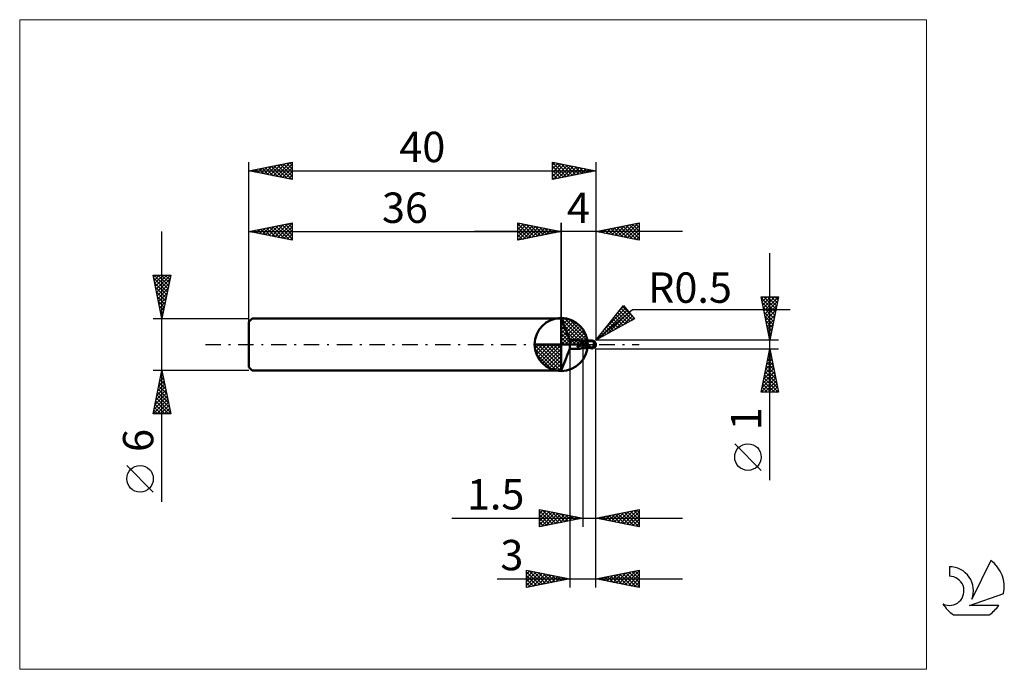
# Model space of a CAD drawing. Units: millimetres. Extents: x -26 to 87, y -37 to 37.
import ezdxf
from ezdxf.enums import TextEntityAlignment as Align

# ---------------------------------------------------------------- set-up
doc = ezdxf.new("R2010")
doc.units = ezdxf.units.MM
doc.header["$LTSCALE"] = 4.45
for name, pattern in [('cc_dim_arrow', [0]), ('LONGDASH_DASH', [0.85, 0.4, -0.2, 0.05, -0.2]), ('ls1', [0])]:
    doc.linetypes.add(name, pattern=pattern)
for name, color, linetype in [('1', 4, 'CONTINUOUS'), ('2', 7, 'CONTINUOUS'), ('4', 2, 'LONGDASH_DASH'), ('CUT', 1, 'CONTINUOUS'), ('INFTOTAL', 9, 'CONTINUOUS'), ('NOCUT', 7, 'CONTINUOUS'), ('SK1', 4, 'CONTINUOUS'), ('SK2', 7, 'CONTINUOUS'), ('SK4', 2, 'LONGDASH_DASH'), ('SK6', 5, 'CONTINUOUS')]:
    doc.layers.add(name, color=color, linetype=linetype)
doc.styles.get("Standard").update_dxf_attribs({"font": 'Monospac821 BT'})

msp = doc.modelspace()

# ---------------------------------------------------------------- linework, layer by layer
at = {"color": 4, "linetype": 'cc_dim_arrow'}
for p, q in [((36, 2.98), (36.08, 3.06)), ((36, 2.55), (36.47, 3.02)), ((36, 2.98), (38.98, 0)), ((36, 2.12), (36.83, 2.95)), ((36, 1.68), (37.15, 2.84)), ((36, 1.25), (37.45, 2.7)), ((36, 2.55), (38.55, 0)), ((36, 0.82), (37.72, 2.53)), ((36, 0.38), (37.96, 2.35)), ((36.38, 3.04), (39.04, 0.38)), ((36.93, 2.92), (38.92, 0.93)), ((37.82, 2.46), (38.46, 1.82)), ((36, 2.12), (38.12, 0)), ((36, 1.68), (37.68, 0)), ((36, 1.25), (37.25, 0)), ((36.05, 0), (38.19, 2.14)), ((36.48, 0), (38.39, 1.91)), ((36.92, 0), (38.57, 1.66)), ((37.35, 0), (38.73, 1.38)), ((32.94, -0.08), (33.02, 0)), ((32.98, -0.47), (33.45, 0)), ((33.05, -0.83), (33.88, 0)), ((33.16, -1.15), (34.32, 0)), ((33.3, -1.45), (34.75, 0)), ((33.35, 0), (36, -2.65)), ((33.47, -1.72), (35.18, 0)), ((33.65, -1.96), (35.62, 0)), ((33.79, 0), (36, -2.21)), ((34.22, 0), (36, -1.78)), ((34.65, 0), (36, -1.35)), ((35.08, 0), (36, -0.92)), ((35.52, 0), (36, -0.48)), ((35.95, 0), (36, -0.05)), ((36, 0.82), (36.82, 0)), ((36, 0.38), (36.38, 0)), ((37.78, 0), (38.86, 1.08)), ((38.21, 0), (38.97, 0.75)), ((38.65, 0), (39.04, 0.39)), ((32.94, -0.02), (35.98, -3.06)), ((32.98, -0.49), (35.51, -3.02)), ((33.14, -1.08), (34.92, -2.86)), ((33.86, -2.19), (36, -0.05)), ((34.09, -2.39), (36, -0.48)), ((34.34, -2.57), (36, -0.92)), ((34.62, -2.73), (36, -1.35)), ((34.92, -2.86), (36, -1.78)), ((35.25, -2.97), (36, -2.21)), ((35.61, -3.04), (36, -2.65))]:
    msp.add_line(p, q, dxfattribs=at)
at = {"color": 7, "linetype": 'ls1'}
msp.add_line((36, 3), (36, 0), dxfattribs=at)
at = {"layer": '1', "color": 4, "linetype": 'CONTINUOUS', "lineweight": 50}
for p, q in [((36, 0), (36, 3.06)), ((36.57, 1.58), (36, 3)), ((36, -3), (36, 3)), ((36.6, 1.51), (36.57, 1.58)), ((36.6, 1.49), (36.59, 1.52)), ((36.63, 1.43), (36.6, 1.51)), ((36.62, 1.46), (36.6, 1.49)), ((36.63, 1.43), (36.62, 1.46)), ((36.65, 1.35), (36.63, 1.43)), ((36.64, 1.4), (36.63, 1.43)), ((36.65, 1.37), (36.64, 1.4)), ((36.67, 1.34), (36.65, 1.37)), ((36.68, 1.26), (36.65, 1.35)), ((36.68, 1.31), (36.67, 1.34)), ((37, 0.5), (36.67, 1.34)), ((36.69, 1.28), (36.68, 1.31)), ((36.71, 1.17), (36.68, 1.26)), ((36.7, 1.26), (36.69, 1.28)), ((36.71, 1.24), (36.7, 1.26)), ((36.71, 1.21), (36.71, 1.24)), ((36.72, 1.19), (36.71, 1.21)), ((36.74, 1.08), (36.71, 1.17)), ((36.73, 1.17), (36.72, 1.19)), ((36.74, 1.15), (36.73, 1.17)), ((36.74, 1.13), (36.74, 1.15)), ((36, 0), (32.94, 0)), ((36, 0), (39.06, 0)), ((36, -3.06), (36, 0)), ((36.75, 1.11), (36.74, 1.13)), ((36.77, 0.99), (36.74, 1.08)), ((36.76, 1.09), (36.75, 1.11)), ((36.76, 1.07), (36.76, 1.09)), ((36.76, 1.06), (36.76, 1.07)), ((36.77, 1.04), (36.76, 1.06)), ((36.77, 1.03), (36.77, 1.04)), ((36.77, 1.02), (36.77, 1.03)), ((36.77, 1.01), (36.77, 1.02)), ((36.77, 1), (36.77, 1.01)), ((36.77, 0.99), (36.77, 1)), ((37, 0.5), (38.14, 0.5)), ((37, -0.5), (37, 0.5)), ((38.15, 0.5), (38.14, 0.5)), ((38.16, 0.5), (38.15, 0.5)), ((38.19, 0.48), (38.15, 0.5)), ((38.15, 0.5), (38.15, 0.5)), ((38.15, 0.5), (38.15, 0.5)), ((38.15, 0.5), (38.15, 0.5)), ((38.15, 0.5), (38.15, 0.5)), ((38.15, 0.5), (38.15, 0.5)), ((38.16, 0.49), (38.16, 0.5)), ((38.17, 0.48), (38.16, 0.49)), ((38.18, 0.47), (38.17, 0.48)), ((38.17, 0.48), (38.17, 0.48)), ((38.18, 0.45), (38.18, 0.47)), ((38.19, 0.44), (38.18, 0.45)), ((38.24, 0.47), (38.19, 0.48)), ((38.19, 0.43), (38.19, 0.44)), ((38.2, 0.41), (38.19, 0.43)), ((38.2, 0.39), (38.2, 0.41)), ((38.21, 0.37), (38.2, 0.39)), ((38.21, 0.35), (38.21, 0.37)), ((38.22, 0.33), (38.21, 0.35)), ((38.22, 0.31), (38.22, 0.33)), ((38.23, 0.29), (38.22, 0.31)), ((38.24, 0.27), (38.23, 0.29)), ((38.28, 0.46), (38.24, 0.47)), ((38.25, 0.24), (38.24, 0.27)), ((38.25, 0.22), (38.25, 0.24)), ((38.27, 0.19), (38.25, 0.22)), ((38.28, 0.16), (38.27, 0.19)), ((38.35, 0.44), (38.28, 0.46)), ((38.3, 0.13), (38.28, 0.16)), ((38.32, 0.12), (38.3, 0.13)), ((38.35, 0.12), (38.32, 0.12)), ((38.43, 0.43), (38.35, 0.44)), ((38.38, 0.11), (38.35, 0.12)), ((38.41, 0.11), (38.38, 0.11)), ((38.44, 0.1), (38.41, 0.11)), ((38.5, 0.41), (38.43, 0.43)), ((38.47, 0.09), (38.44, 0.1)), ((38.5, 0.09), (38.47, 0.09)), ((38.53, 0.42), (38.5, 0.42)), ((38.5, 0.41), (38.5, 0.42)), ((38.5, 0.42), (38.5, 0.42)), ((38.5, 0.42), (38.5, 0.42)), ((38.5, 0.1), (38.5, 0.41)), ((38.5, 0.4), (38.5, 0.41)), ((38.5, 0.39), (38.5, 0.4)), ((38.5, 0.37), (38.5, 0.39)), ((38.5, 0.35), (38.5, 0.37)), ((38.5, 0.33), (38.5, 0.35)), ((38.5, 0.31), (38.5, 0.33)), ((38.5, 0.29), (38.5, 0.31)), ((38.5, 0.26), (38.5, 0.29)), ((38.5, 0.23), (38.5, 0.26)), ((38.5, 0.2), (38.5, 0.23)), ((38.5, 0.17), (38.5, 0.2)), ((38.5, 0.14), (38.5, 0.17)), ((38.63, 0.08), (38.5, 0.14)), ((38.5, 0.13), (38.5, 0.14)), ((38.5, 0.14), (38.5, 0.14)), ((38.5, 0.14), (38.5, 0.14)), ((38.5, 0.14), (38.5, 0.14)), ((38.5, 0.14), (38.5, 0.14)), ((38.5, 0.14), (38.5, 0.14)), ((38.61, 0.08), (38.5, 0.13)), ((38.5, -0.02), (38.5, 0.13)), ((38.5, 0.13), (38.5, 0.13)), ((38.5, 0.09), (38.5, 0.1)), ((38.5, -0.06), (38.5, 0.09)), ((38.58, 0.42), (38.53, 0.42)), ((38.63, 0.42), (38.58, 0.42)), ((38.72, 0.02), (38.61, 0.08)), ((38.66, 0.41), (38.63, 0.42)), ((38.75, 0.01), (38.63, 0.08)), ((38.71, 0.41), (38.66, 0.41)), ((38.76, 0.41), (38.71, 0.41)), ((38.83, -0.04), (38.72, 0.02)), ((38.88, -0.05), (38.75, 0.01)), ((38.79, 0.41), (38.76, 0.41)), ((38.84, 0.41), (38.79, 0.41)), ((38.89, 0.41), (38.84, 0.41)), ((38.92, 0.4), (38.89, 0.41)), ((38.97, 0.4), (38.92, 0.4)), ((39.02, 0.4), (38.97, 0.4)), ((39.05, 0.4), (39.02, 0.4)), ((39.1, 0.4), (39.05, 0.4)), ((39.14, 0.4), (39.1, 0.4)), ((39.18, 0.4), (39.14, 0.4)), ((39.22, 0.4), (39.18, 0.4)), ((39.27, 0.4), (39.22, 0.4)), ((39.3, 0.4), (39.27, 0.4)), ((39.35, 0.39), (39.3, 0.4)), ((39.33, 0.4), (39.36, 0.4)), ((39.4, 0.39), (39.35, 0.39)), ((39.36, 0.4), (39.39, 0.41)), ((39.38, 0.39), (39.42, 0.4)), ((39.39, 0.41), (39.42, 0.42)), ((39.44, 0.39), (39.4, 0.39)), ((39.42, 0.42), (39.44, 0.43)), ((39.42, 0.4), (39.46, 0.41)), ((39.44, 0.43), (39.47, 0.43)), ((39.48, 0.39), (39.44, 0.39)), ((39.46, 0.41), (39.5, 0.42)), ((39.47, 0.43), (39.5, 0.44)), ((39.53, 0.39), (39.48, 0.39)), ((39.5, 0.44), (39.52, 0.44)), ((39.5, 0.42), (39.54, 0.43)), ((39.52, 0.44), (39.53, 0.45)), ((39.53, 0.45), (39.55, 0.45)), ((39.57, 0.39), (39.53, 0.39)), ((39.54, 0.43), (39.58, 0.44)), ((39.55, 0.45), (39.57, 0.45)), ((39.57, 0.45), (39.58, 0.45)), ((39.63, 0.39), (39.57, 0.39)), ((39.6, 0.45), (39.58, 0.45)), ((39.58, 0.44), (39.62, 0.45)), ((39.62, 0.45), (39.6, 0.45)), ((39.61, 0.4), (39.62, 0.41)), ((39.61, 0.39), (39.61, 0.4)), ((39.61, 0.4), (39.61, 0.4)), ((39.61, 0.4), (39.61, 0.4)), ((39.61, 0.4), (39.61, 0.4)), ((39.61, 0.39), (39.61, 0.39)), ((39.62, 0.45), (39.62, 0.45)), ((39.62, 0.45), (39.62, 0.45)), ((39.62, 0.44), (39.62, 0.45)), ((39.62, 0.45), (39.62, 0.45)), ((39.62, 0.45), (39.62, 0.45)), ((39.62, 0.45), (39.62, 0.45)), ((39.62, 0.45), (39.62, 0.45)), ((39.62, 0.45), (39.62, 0.45)), ((39.63, 0.45), (39.62, 0.45)), ((39.62, 0.44), (39.62, 0.44)), ((39.62, 0.44), (39.62, 0.44)), ((39.62, 0.43), (39.62, 0.44)), ((39.62, 0.42), (39.62, 0.43)), ((39.62, 0.43), (39.62, 0.43)), ((39.62, 0.41), (39.62, 0.42)), ((39.62, 0.42), (39.62, 0.42)), ((39.62, 0.42), (39.62, 0.42)), ((39.62, 0.41), (39.62, 0.41)), ((39.62, 0.41), (39.62, 0.41)), ((39.63, 0.44), (39.63, 0.45)), ((39.63, 0.44), (39.63, 0.44)), ((39.64, 0.44), (39.63, 0.44)), ((39.64, 0.39), (39.63, 0.39)), ((39.63, 0.39), (39.63, 0.39)), ((39.64, 0.44), (39.64, 0.44)), ((39.64, 0.44), (39.64, 0.44)), ((39.65, 0.44), (39.64, 0.44)), ((39.64, 0.38), (39.64, 0.39)), ((39.65, 0.38), (39.64, 0.38)), ((39.65, 0.44), (39.65, 0.44)), ((39.66, 0.43), (39.65, 0.44)), ((39.66, 0.37), (39.65, 0.38)), ((39.65, 0.38), (39.65, 0.38)), ((39.66, 0.43), (39.66, 0.43)), ((39.66, 0.43), (39.66, 0.43)), ((39.67, 0.43), (39.66, 0.43)), ((39.66, 0.36), (39.66, 0.37)), ((39.67, 0.35), (39.66, 0.36)), ((39.67, 0.43), (39.67, 0.43)), ((39.67, 0.43), (39.67, 0.43)), ((39.68, 0.34), (39.67, 0.35)), ((39.69, 0.34), (39.68, 0.34)), ((39.69, 0.33), (39.69, 0.34)), ((39.7, 0.32), (39.69, 0.33)), ((39.72, 0.3), (39.7, 0.32)), ((39.73, 0.29), (39.72, 0.3)), ((39.74, 0.28), (39.73, 0.29)), ((39.76, 0.27), (39.74, 0.28)), ((39.74, -0.02), (39.75, 0)), ((39.75, 0.03), (39.76, 0.05)), ((39.75, 0), (39.75, 0.03)), ((39.77, 0.26), (39.76, 0.27)), ((39.76, 0.08), (39.77, 0.1)), ((39.76, 0.05), (39.76, 0.08)), ((39.79, 0.25), (39.77, 0.26)), ((39.77, 0.15), (39.78, 0.17)), ((39.77, 0.12), (39.77, 0.15)), ((39.77, 0.1), (39.77, 0.12)), ((39.78, 0.21), (39.79, 0.24)), ((39.78, 0.19), (39.78, 0.21)), ((39.78, 0.17), (39.78, 0.19)), ((39.8, 0.24), (39.79, 0.25)), ((39.79, 0.24), (39.79, 0.25)), ((39.82, 0.23), (39.8, 0.24)), ((39.84, 0.21), (39.82, 0.23)), ((39.85, 0.2), (39.84, 0.21)), ((39.86, 0.19), (39.85, 0.2)), ((39.88, 0.17), (39.86, 0.19)), ((39.89, 0.16), (39.88, 0.17)), ((39.9, 0.15), (39.89, 0.16)), ((39.92, 0.13), (39.9, 0.15)), ((39.93, 0.12), (39.92, 0.13)), ((39.94, 0.1), (39.93, 0.12)), ((39.95, 0.09), (39.94, 0.1)), ((39.96, 0.08), (39.95, 0.09)), ((39.96, 0.06), (39.96, 0.08)), ((39.97, 0.05), (39.96, 0.06)), ((39.98, 0.04), (39.97, 0.05)), ((39.98, 0.03), (39.98, 0.04)), ((39.99, 0.01), (39.98, 0.03)), ((39.99, 0), (39.99, 0.01)), ((39.99, 0), (39.99, 0)), ((40, 0.03), (40, 0.04)), ((40, 0.04), (40, 0.04)), ((40, 0.04), (40, 0.04)), ((40, 0.02), (40, 0.03)), ((40, 0.03), (40, 0.03)), ((40, 0.03), (40, 0.03)), ((40, 0.03), (40, 0.03)), ((40, 0.03), (40, 0.03)), ((40, 0.01), (40, 0.02)), ((40, 0.02), (40, 0.02)), ((40, 0.02), (40, 0.02)), ((40, 0.02), (40, 0.02)), ((40, 0.01), (40, 0.01)), ((40, 0.01), (40, 0.01)), ((40, 0.01), (40, 0.01)), ((40, 0), (40, 0.01)), ((40, 0.01), (40, 0.01)), ((40, 0), (40, 0)), ((40, 0), (40, 0)), ((40, 0), (40, 0)), ((36.67, -1.34), (37, -0.5)), ((37, -0.5), (38.14, -0.5)), ((37.88, -0.24), (37.89, -0.23)), ((37.88, -0.25), (37.88, -0.24)), ((37.88, -0.24), (37.88, -0.24)), ((37.88, -0.24), (37.88, -0.24)), ((37.88, -0.25), (37.88, -0.25)), ((37.89, -0.25), (37.88, -0.25)), ((37.89, -0.22), (37.9, -0.22)), ((37.89, -0.22), (37.89, -0.22)), ((37.89, -0.23), (37.89, -0.22)), ((37.89, -0.23), (37.89, -0.23)), ((37.89, -0.26), (37.89, -0.25)), ((37.89, -0.26), (37.89, -0.26)), ((37.92, -0.28), (37.89, -0.26)), ((37.89, -0.26), (37.89, -0.26)), ((37.9, -0.21), (37.91, -0.21)), ((37.9, -0.21), (37.9, -0.21)), ((37.9, -0.22), (37.9, -0.21)), ((37.91, -0.2), (37.92, -0.2)), ((37.91, -0.21), (37.91, -0.2)), ((37.92, -0.2), (37.93, -0.19)), ((37.92, -0.2), (37.92, -0.2)), ((37.94, -0.3), (37.92, -0.28)), ((37.93, -0.19), (37.94, -0.19)), ((37.93, -0.19), (37.93, -0.19)), ((37.94, -0.19), (37.95, -0.18)), ((37.96, -0.32), (37.94, -0.3)), ((37.95, -0.18), (37.96, -0.17)), ((37.95, -0.18), (37.95, -0.18)), ((37.96, -0.17), (37.97, -0.17)), ((37.98, -0.33), (37.96, -0.32)), ((37.97, -0.17), (37.98, -0.17)), ((37.98, -0.17), (37.99, -0.16)), ((37.99, -0.35), (37.98, -0.33)), ((37.99, -0.16), (38, -0.16)), ((38.01, -0.37), (37.99, -0.35)), ((38, -0.16), (38.01, -0.16)), ((38.01, -0.16), (38.02, -0.15)), ((38.02, -0.39), (38.01, -0.37)), ((38.02, -0.15), (38.03, -0.15)), ((38.04, -0.4), (38.02, -0.39)), ((38.03, -0.15), (38.04, -0.15)), ((38.04, -0.15), (38.05, -0.14)), ((38.05, -0.42), (38.04, -0.4)), ((38.05, -0.14), (38.06, -0.14)), ((38.06, -0.43), (38.05, -0.42)), ((38.06, -0.14), (38.07, -0.14)), ((38.08, -0.45), (38.06, -0.43)), ((38.07, -0.14), (38.08, -0.14)), ((38.08, -0.14), (38.1, -0.13)), ((38.09, -0.46), (38.08, -0.45)), ((38.1, -0.47), (38.09, -0.46)), ((38.1, -0.13), (38.11, -0.13)), ((38.11, -0.48), (38.1, -0.47)), ((38.11, -0.13), (38.12, -0.13)), ((38.12, -0.49), (38.11, -0.48)), ((38.12, -0.13), (38.14, -0.12)), ((38.12, -0.49), (38.12, -0.49)), ((38.13, -0.5), (38.12, -0.49)), ((38.14, -0.5), (38.13, -0.5)), ((38.14, -0.12), (38.15, -0.12)), ((38.14, -0.5), (38.14, -0.5)), ((38.14, -0.5), (38.15, -0.5)), ((38.15, -0.12), (38.16, -0.12)), ((38.15, -0.5), (38.19, -0.48)), ((38.15, -0.5), (38.15, -0.5)), ((38.15, -0.5), (38.15, -0.5)), ((38.15, -0.5), (38.15, -0.5)), ((38.15, -0.5), (38.15, -0.5)), ((38.15, -0.5), (38.15, -0.5)), ((38.16, -0.12), (38.17, -0.11)), ((38.17, -0.11), (38.22, -0.1)), ((38.19, -0.48), (38.24, -0.47)), ((38.22, -0.1), (38.26, -0.09)), ((38.24, -0.47), (38.28, -0.46)), ((38.26, -0.09), (38.31, -0.08)), ((38.28, -0.46), (38.35, -0.44)), ((38.31, -0.08), (38.36, -0.07)), ((38.35, -0.44), (38.43, -0.43)), ((38.36, -0.07), (38.4, -0.07)), ((38.4, -0.07), (38.45, -0.06)), ((38.43, -0.43), (38.5, -0.41)), ((38.45, -0.06), (38.5, -0.06)), ((38.57, -0.05), (38.5, -0.02)), ((38.56, -0.08), (38.5, -0.06)), ((38.5, -0.06), (38.5, -0.06)), ((38.5, -0.06), (38.5, -0.06)), ((38.5, -0.06), (38.5, -0.06)), ((38.5, -0.06), (38.5, -0.06)), ((38.5, -0.06), (38.5, -0.06)), ((38.5, -0.06), (38.5, -0.06)), ((38.5, -0.08), (38.5, -0.06)), ((38.5, -0.42), (38.5, -0.08)), ((38.5, -0.42), (38.53, -0.42)), ((38.53, -0.42), (38.58, -0.42)), ((38.61, -0.1), (38.56, -0.08)), ((38.63, -0.09), (38.57, -0.05)), ((38.58, -0.42), (38.63, -0.42)), ((38.67, -0.12), (38.61, -0.1)), ((38.7, -0.12), (38.63, -0.09)), ((38.63, -0.42), (38.66, -0.41)), ((38.66, -0.41), (38.72, -0.41)), ((38.72, -0.14), (38.67, -0.12)), ((38.77, -0.15), (38.7, -0.12)), ((38.78, -0.17), (38.72, -0.14)), ((38.72, -0.41), (38.76, -0.41)), ((38.76, -0.41), (38.8, -0.41)), ((38.83, -0.19), (38.77, -0.15)), ((38.84, -0.19), (38.78, -0.17)), ((38.8, -0.41), (38.85, -0.41)), ((38.93, -0.09), (38.83, -0.04)), ((38.9, -0.22), (38.83, -0.19)), ((38.85, -0.41), (38.9, -0.4)), ((39, -0.11), (38.88, -0.05)), ((38.97, -0.25), (38.9, -0.22)), ((38.9, -0.4), (38.93, -0.4)), ((39.04, -0.15), (38.93, -0.09)), ((38.93, -0.4), (38.98, -0.4)), ((39.04, -0.28), (38.97, -0.25)), ((38.98, -0.4), (39.03, -0.4)), ((39.13, -0.17), (39, -0.11)), ((39.03, -0.4), (39.06, -0.4)), ((39.15, -0.2), (39.04, -0.15)), ((39.12, -0.32), (39.04, -0.28)), ((39.06, -0.4), (39.12, -0.4)), ((39.19, -0.35), (39.12, -0.32)), ((39.12, -0.4), (39.16, -0.4)), ((39.25, -0.23), (39.13, -0.17)), ((39.26, -0.25), (39.15, -0.2)), ((39.16, -0.4), (39.2, -0.4)), ((39.26, -0.37), (39.19, -0.35)), ((39.2, -0.4), (39.25, -0.4)), ((39.38, -0.28), (39.25, -0.23)), ((39.25, -0.4), (39.29, -0.4)), ((39.29, -0.27), (39.26, -0.25)), ((39.34, -0.4), (39.26, -0.37)), ((39.33, -0.28), (39.29, -0.27)), ((39.29, -0.4), (39.33, -0.4)), ((39.36, -0.3), (39.33, -0.28)), ((39.42, -0.42), (39.34, -0.4)), ((39.4, -0.31), (39.36, -0.3)), ((39.5, -0.33), (39.38, -0.28)), ((39.43, -0.32), (39.4, -0.31)), ((39.5, -0.44), (39.42, -0.42)), ((39.47, -0.34), (39.43, -0.32)), ((39.5, -0.35), (39.47, -0.34)), ((39.63, -0.38), (39.5, -0.33)), ((39.52, -0.36), (39.5, -0.35)), ((39.5, -0.44), (39.5, -0.35)), ((39.52, -0.44), (39.5, -0.44)), ((39.54, -0.36), (39.52, -0.36)), ((39.53, -0.45), (39.52, -0.44)), ((39.55, -0.45), (39.53, -0.45)), ((39.55, -0.37), (39.54, -0.36)), ((39.57, -0.37), (39.55, -0.37)), ((39.57, -0.45), (39.55, -0.45)), ((39.59, -0.37), (39.57, -0.37)), ((39.58, -0.45), (39.57, -0.45)), ((39.58, -0.45), (39.6, -0.45)), ((39.61, -0.37), (39.59, -0.37)), ((39.6, -0.45), (39.62, -0.45)), ((39.63, -0.38), (39.61, -0.37)), ((39.62, -0.45), (39.63, -0.44)), ((39.62, -0.45), (39.62, -0.45)), ((39.62, -0.45), (39.62, -0.45)), ((39.63, -0.38), (39.64, -0.36)), ((39.63, -0.44), (39.64, -0.44)), ((39.63, -0.44), (39.63, -0.44)), ((39.63, -0.44), (39.63, -0.44)), ((39.64, -0.36), (39.65, -0.34)), ((39.64, -0.44), (39.65, -0.44)), ((39.64, -0.44), (39.64, -0.44)), ((39.64, -0.44), (39.64, -0.44)), ((39.65, -0.33), (39.66, -0.31)), ((39.65, -0.34), (39.65, -0.33)), ((39.65, -0.44), (39.66, -0.43)), ((39.65, -0.44), (39.65, -0.44)), ((39.65, -0.44), (39.65, -0.44)), ((39.65, -0.44), (39.65, -0.44)), ((39.66, -0.31), (39.67, -0.29)), ((39.66, -0.43), (39.67, -0.43)), ((39.66, -0.43), (39.66, -0.43)), ((39.66, -0.43), (39.66, -0.43)), ((39.67, -0.27), (39.68, -0.25)), ((39.67, -0.29), (39.67, -0.27)), ((39.67, -0.43), (39.67, -0.43)), ((39.67, -0.43), (39.67, -0.43)), ((39.67, -0.43), (39.67, -0.43)), ((39.68, -0.25), (39.69, -0.23)), ((39.69, -0.21), (39.7, -0.19)), ((39.69, -0.23), (39.69, -0.21)), ((39.7, -0.19), (39.71, -0.17)), ((39.71, -0.15), (39.72, -0.13)), ((39.71, -0.17), (39.71, -0.15)), ((39.72, -0.11), (39.73, -0.09)), ((39.72, -0.13), (39.72, -0.11)), ((39.73, -0.07), (39.74, -0.04)), ((39.73, -0.09), (39.73, -0.07)), ((39.74, -0.04), (39.74, -0.02)), ((39.99, -0.01), (39.99, 0)), ((39.99, 0), (39.99, 0)), ((39.99, 0), (39.99, 0)), ((39.99, 0), (39.99, 0)), ((39.99, 0), (39.99, 0)), ((39.99, -0.01), (39.99, -0.01)), ((39.99, -0.01), (39.99, -0.01)), ((39.99, -0.01), (39.99, -0.01)), ((39.99, -0.01), (39.99, -0.01)), ((39.99, -0.01), (39.99, -0.01)), ((39.99, -0.01), (39.99, -0.01)), ((39.99, -0.02), (39.99, -0.01)), ((40, -0.02), (39.99, -0.02)), ((40, -0.01), (40, 0)), ((40, 0), (40, 0)), ((40, -0.02), (40, -0.01)), ((40, -0.01), (40, -0.01)), ((40, -0.01), (40, -0.01)), ((40, -0.01), (40, -0.01)), ((40, -0.01), (40, -0.01)), ((40, -0.01), (40, -0.01)), ((40, -0.01), (40, -0.01)), ((40, -0.02), (40, -0.02)), ((40, -0.02), (40, -0.02)), ((40, -0.02), (40, -0.02)), ((40, -0.02), (40, -0.02)), ((40, -0.02), (40, -0.02)), ((40, -0.02), (40, -0.02)), ((40, -0.02), (40, -0.02)), ((40, -0.02), (40, -0.02)), ((36, -3), (36.57, -1.58)), ((36.52, -1.69), (36.54, -1.64)), ((36.52, -1.69), (36.53, -1.68)), ((36.53, -1.66), (36.54, -1.65)), ((36.53, -1.68), (36.53, -1.66)), ((36.54, -1.64), (36.56, -1.59)), ((36.54, -1.65), (36.55, -1.63)), ((36.55, -1.62), (36.56, -1.6)), ((36.55, -1.63), (36.55, -1.62)), ((36.56, -1.59), (36.59, -1.53)), ((36.56, -1.6), (36.57, -1.58)), ((36.57, -1.56), (36.58, -1.55)), ((36.57, -1.57), (36.57, -1.56)), ((36.57, -1.58), (36.57, -1.57)), ((36.58, -1.54), (36.59, -1.53)), ((36.58, -1.55), (36.58, -1.54)), ((36.59, -1.53), (36.61, -1.48)), ((36.59, -1.53), (36.59, -1.52)), ((36.61, -1.48), (36.63, -1.43)), ((36.63, -1.43), (36.65, -1.38)), ((36.65, -1.38), (36.67, -1.34))]:
    msp.add_line(p, q, dxfattribs=at)
for centre, radius, start, end in [((36, 0), 3.06, 90, 180), ((36, 0), 3.06, 0, 90), ((36, 0), 3.06, 180, 270), ((36, 0), 3.06, 270, 0), ((39.5, 0), 0.5, 346.7707, 13.2293)]:
    msp.add_arc(centre, radius, start, end, dxfattribs=at)
for centre, major_axis, ratio, start_param, end_param in [((38.56, 1.35), (-1.64, 0.35), 0.743741, 1.571172, 1.695119), ((39.62, 0), (0, 0.437), 0.866026, 4.807458, 6.143151), ((40.07, 0.49), (0, 0.457), 0.866025, 1.699743, 1.956509), ((40.07, 0.49), (0, 0.457), 0.866025, 2.900999, 2.96768), ((38.47, -0.93), (1.09, 0.23), 0.743741, 1.381473, 1.956423), ((39.62, 0), (0, 0.437), 0.866026, 3.281627, 4.447072)]:
    msp.add_ellipse(centre, major_axis=major_axis, ratio=ratio, start_param=start_param, end_param=end_param, dxfattribs=at)
at = {"layer": '2', "color": 7, "linetype": 'CONTINUOUS', "lineweight": 25}
for p, q in [((31, 12), (31, 14)), ((31, 14), (36, 13)), ((31, 13.67), (31.28, 13.94)), ((31, 13.91), (32.59, 12.32)), ((31, 13.24), (31.63, 13.87)), ((31, 12.82), (31.98, 13.8)), ((31, 12.39), (32.34, 13.73)), ((31.04, 12.01), (32.69, 13.66)), ((31.42, 13.92), (32.94, 12.39)), ((31.95, 13.81), (33.3, 12.46)), ((32.48, 13.7), (33.65, 12.53)), ((36, 0), (36, 14)), ((40, 14), (40, 0.5)), ((40, 13), (45, 14)), ((42.2, 12.56), (43.3, 13.66)), ((42.55, 12.49), (43.83, 13.77)), ((42.9, 12.42), (44.36, 13.87)), ((43.16, 13.63), (44.74, 12.05)), ((43.26, 12.35), (44.89, 13.98)), ((43.51, 13.7), (45, 12.21)), ((43.61, 12.28), (45, 13.67)), ((43.86, 13.77), (45, 12.64)), ((44.22, 13.84), (45, 13.06)), ((44.57, 13.91), (45, 13.49)), ((44.93, 13.99), (45, 13.91)), ((45, 14), (45, 12)), ((50, 13), (26, 13)), ((31, 13.49), (32.24, 12.25)), ((31, 13.06), (31.88, 12.18)), ((36, 13), (31, 12)), ((31, 12.64), (31.53, 12.11)), ((31.57, 12.11), (33.04, 13.59)), ((32.1, 12.22), (33.4, 13.52)), ((32.63, 12.33), (33.75, 13.45)), ((33.01, 13.6), (34.01, 12.6)), ((33.16, 12.43), (34.11, 13.38)), ((33.54, 13.49), (34.36, 12.67)), ((33.69, 12.54), (34.46, 13.31)), ((34.07, 13.39), (34.71, 12.74)), ((34.22, 12.64), (34.81, 13.24)), ((34.6, 13.28), (35.07, 12.81)), ((34.75, 12.75), (35.17, 13.17)), ((35.13, 13.17), (35.42, 12.88)), ((35.28, 12.86), (35.52, 13.1)), ((35.66, 13.07), (35.77, 12.95)), ((35.81, 12.96), (35.87, 13.03)), ((45, 12), (40, 13)), ((40.08, 12.98), (40.11, 13.02)), ((40.33, 13.07), (40.49, 12.9)), ((40.43, 12.91), (40.64, 13.13)), ((40.68, 13.14), (41.02, 12.8)), ((40.78, 12.84), (41.17, 13.23)), ((41.04, 13.21), (41.55, 12.69)), ((41.14, 12.77), (41.7, 13.34)), ((41.39, 13.28), (42.08, 12.58)), ((41.49, 12.7), (42.23, 13.45)), ((41.74, 13.35), (42.61, 12.48)), ((41.84, 12.63), (42.76, 13.55)), ((42.1, 13.42), (43.15, 12.37)), ((42.45, 13.49), (43.68, 12.26)), ((42.8, 13.56), (44.21, 12.16)), ((43.96, 12.21), (45, 13.24)), ((44.32, 12.14), (45, 12.82)), ((31, 12.21), (31.18, 12.04)), ((44.67, 12.07), (45, 12.39)), ((60.06, -15.61), (60.06, 10.5)), ((60.06, 0.5), (59.06, 5.5)), ((59.06, 5.5), (61.06, 5.5)), ((59.1, 5.33), (60.71, 3.72)), ((59.11, 5.27), (59.33, 5.5)), ((59.18, 4.92), (59.76, 5.5)), ((59.2, 4.8), (60.64, 3.37)), ((59.25, 4.57), (60.18, 5.5)), ((59.32, 4.21), (60.61, 5.5)), ((59.35, 5.5), (60.78, 4.07)), ((59.39, 3.86), (61.03, 5.5)), ((59.46, 3.51), (60.96, 5.01)), ((59.77, 5.5), (60.85, 4.43)), ((61.06, 5.5), (60.06, 0.5)), ((60.2, 5.5), (60.92, 4.78)), ((60.62, 5.5), (60.99, 5.13)), ((61.05, 5.5), (61.06, 5.49)), ((40, 0.5), (43.19, 4.48)), ((40, 0.5), (44.21, 4.04)), ((40.34, 0.69), (43.62, 3.96)), ((41.08, 1.85), (43.43, 4.2)), ((41.28, 1.2), (43.81, 3.73)), ((42.22, 1.71), (44.01, 3.5)), ((42.34, 3.42), (43.4, 2.36)), ((42.53, 3.66), (43.67, 2.51)), ((42.72, 3.89), (43.95, 2.66)), ((42.79, 3.98), (43.23, 4.43)), ((42.9, 4.13), (44.22, 2.81)), ((43.09, 4.36), (44.29, 3.16)), ((43.19, 4.48), (44.47, 2.95)), ((44.21, 4.04), (62.4, 4.04)), ((59.31, 4.27), (60.56, 3.01)), ((59.41, 3.74), (60.49, 2.66)), ((59.53, 3.15), (60.86, 4.48)), ((59.6, 2.8), (60.75, 3.95)), ((59.67, 2.45), (60.65, 3.42)), ((44.47, 2.95), (40, 0.5)), ((41.58, 2.48), (42.3, 1.76)), ((41.77, 2.71), (42.58, 1.91)), ((41.96, 2.95), (42.85, 2.06)), ((42.15, 3.18), (43.12, 2.21)), ((43.15, 2.23), (44.2, 3.27)), ((44.09, 2.74), (44.39, 3.04)), ((59.52, 3.21), (60.42, 2.31)), ((59.63, 2.68), (60.35, 1.95)), ((59.74, 2.09), (60.54, 2.89)), ((59.81, 1.74), (60.43, 2.36)), ((40.64, 1.3), (40.93, 1.01)), ((40.83, 1.54), (41.2, 1.16)), ((41.02, 1.77), (41.48, 1.31)), ((41.21, 2.01), (41.75, 1.46)), ((41.39, 2.24), (42.03, 1.61)), ((59.73, 2.15), (60.28, 1.6)), ((59.84, 1.62), (60.21, 1.24)), ((59.89, 1.38), (60.33, 1.83)), ((59.96, 1.03), (60.22, 1.3)), ((61.06, 0.5), (40, 0.5)), ((40.07, 0.59), (40.11, 0.56)), ((40.26, 0.83), (40.38, 0.71)), ((40.45, 1.06), (40.66, 0.86)), ((59.95, 1.09), (60.14, 0.89)), ((60.03, 0.68), (60.12, 0.77)), ((60.05, 0.56), (60.07, 0.54)), ((37, -0.5), (37, -28)), ((38.5, -0.5), (38.5, -21)), ((40, -0.5), (61.06, -0.5)), ((40, -21), (40, -0.5)), ((40, -28), (40, -0.5)), ((59.06, -5.5), (60.06, -0.5)), ((59.91, -1.26), (60.16, -1)), ((59.95, -1.04), (60.23, -1.32)), ((60.02, -0.73), (60.09, -0.65)), ((60.02, -0.69), (60.12, -0.78)), ((60.06, -0.5), (61.06, -5.5)), ((59.59, -2.85), (60.38, -2.06)), ((59.7, -2.32), (60.3, -1.71)), ((59.74, -2.1), (60.54, -2.91)), ((59.81, -1.79), (60.23, -1.36)), ((59.81, -1.75), (60.44, -2.38)), ((59.88, -1.4), (60.33, -1.85)), ((59.27, -4.44), (60.59, -3.13)), ((59.38, -3.91), (60.52, -2.77)), ((59.49, -3.38), (60.45, -2.42)), ((59.53, -3.16), (60.86, -4.5)), ((59.6, -2.81), (60.76, -3.97)), ((59.67, -2.46), (60.65, -3.44)), ((59.06, -5.5), (60.73, -3.83)), ((59.17, -4.97), (60.66, -3.48)), ((59.32, -4.23), (60.59, -5.5)), ((59.39, -3.87), (61.02, -5.5)), ((59.46, -3.52), (60.97, -5.03)), ((59.49, -5.5), (60.8, -4.19)), ((61.06, -5.5), (59.06, -5.5)), ((59.11, -5.29), (59.32, -5.5)), ((59.18, -4.93), (59.74, -5.5)), ((59.25, -4.58), (60.17, -5.5)), ((59.91, -5.5), (60.87, -4.54)), ((60.33, -5.5), (60.94, -4.89)), ((60.76, -5.5), (61.01, -5.25)), ((59.06, -14.49), (56, -11.43)), ((33.5, -21), (33.5, -19)), ((33.5, -19), (38.5, -20)), ((33.5, -19.06), (33.55, -19.01)), ((33.5, -19.48), (33.9, -19.08)), ((33.5, -19.91), (34.26, -19.15)), ((33.5, -19.15), (35.04, -20.69)), ((33.5, -20.33), (34.61, -19.22)), ((33.84, -19.07), (35.4, -20.62)), ((34.37, -19.17), (35.75, -20.55)), ((34.91, -19.28), (36.1, -20.48)), ((40, -20), (45, -19)), ((42.51, -20.5), (43.76, -19.25)), ((42.86, -20.57), (44.3, -19.14)), ((43.22, -20.64), (44.83, -19.03)), ((43.57, -20.71), (45, -19.28)), ((43.65, -19.27), (45, -20.62)), ((44, -19.2), (45, -20.19)), ((44.36, -19.13), (45, -19.77)), ((44.71, -19.06), (45, -19.35)), ((45, -19), (45, -21)), ((23.39, -20), (50, -20)), ((33.5, -20.75), (34.96, -19.29)), ((33.5, -19.57), (34.69, -20.76)), ((38.5, -20), (33.5, -21)), ((33.5, -20), (34.34, -20.83)), ((33.5, -20.42), (33.98, -20.9)), ((33.72, -20.96), (35.32, -19.36)), ((34.25, -20.85), (35.67, -19.43)), ((34.78, -20.74), (36.02, -19.5)), ((35.31, -20.64), (36.38, -19.58)), ((35.44, -19.39), (36.46, -20.41)), ((35.84, -20.53), (36.73, -19.65)), ((35.97, -19.49), (36.81, -20.34)), ((36.38, -20.42), (37.08, -19.72)), ((36.5, -19.6), (37.16, -20.27)), ((36.91, -20.32), (37.44, -19.79)), ((37.03, -19.71), (37.52, -20.2)), ((37.44, -20.21), (37.79, -19.86)), ((37.56, -19.81), (37.87, -20.13)), ((37.97, -20.11), (38.14, -19.93)), ((38.09, -19.92), (38.22, -20.06)), ((38.5, -20), (38.5, -20)), ((45, -21), (40, -20)), ((40.04, -20.01), (40.05, -19.99)), ((40.12, -19.98), (40.17, -20.03)), ((40.39, -20.08), (40.58, -19.88)), ((40.47, -19.91), (40.7, -20.14)), ((40.74, -20.15), (41.11, -19.78)), ((40.82, -19.84), (41.23, -20.25)), ((41.1, -20.22), (41.64, -19.67)), ((41.18, -19.76), (41.76, -20.35)), ((41.45, -20.29), (42.17, -19.57)), ((41.53, -19.69), (42.29, -20.46)), ((41.8, -20.36), (42.7, -19.46)), ((41.88, -19.62), (42.83, -20.57)), ((42.16, -20.43), (43.23, -19.35)), ((42.24, -19.55), (43.36, -20.67)), ((42.59, -19.48), (43.89, -20.78)), ((42.94, -19.41), (44.42, -20.88)), ((43.3, -19.34), (44.95, -20.99)), ((43.92, -20.78), (45, -19.71)), ((44.28, -20.86), (45, -20.13)), ((33.5, -20.85), (33.63, -20.97)), ((44.63, -20.93), (45, -20.56)), ((44.98, -21), (45, -20.98)), ((32, -28), (32, -26)), ((32, -26), (37, -27)), ((32, -26.04), (32.04, -26.01)), ((32, -26.47), (32.39, -26.08)), ((32.33, -26.07), (33.88, -27.62)), ((40, -27), (45, -26)), ((43.04, -27.61), (44.56, -26.09)), ((43.39, -27.68), (45, -26.07)), ((44.54, -26.09), (45, -26.56)), ((44.89, -26.02), (45, -26.13)), ((45, -26), (45, -28)), ((28.63, -27), (50, -27)), ((32, -26.89), (32.74, -26.15)), ((32, -26.16), (33.53, -27.69)), ((32, -27.31), (33.1, -26.22)), ((32, -27.74), (33.45, -26.29)), ((32, -26.59), (33.18, -27.76)), ((37, -27), (32, -28)), ((32, -27.01), (32.82, -27.84)), ((32.2, -27.96), (33.8, -26.36)), ((32.73, -27.85), (34.16, -26.43)), ((32.86, -26.17), (34.24, -27.55)), ((33.26, -27.75), (34.51, -26.5)), ((33.39, -26.28), (34.59, -27.48)), ((33.8, -27.64), (34.86, -26.57)), ((33.92, -26.38), (34.94, -27.41)), ((34.33, -27.53), (35.22, -26.64)), ((34.45, -26.49), (35.3, -27.34)), ((34.86, -27.43), (35.57, -26.71)), ((34.98, -26.6), (35.65, -27.27)), ((35.39, -27.32), (35.92, -26.78)), ((35.51, -26.7), (36.01, -27.2)), ((35.92, -27.22), (36.28, -26.86)), ((36.04, -26.81), (36.36, -27.13)), ((36.45, -27.11), (36.63, -26.93)), ((36.57, -26.91), (36.71, -27.06)), ((36.98, -27), (36.98, -27)), ((45, -28), (40, -27)), ((40.21, -27.04), (40.32, -26.94)), ((40.29, -26.94), (40.44, -27.09)), ((40.57, -27.11), (40.85, -26.83)), ((40.65, -26.87), (40.97, -27.19)), ((40.92, -27.18), (41.38, -26.72)), ((41, -26.8), (41.5, -27.3)), ((41.27, -27.25), (41.91, -26.62)), ((41.35, -26.73), (42.03, -27.41)), ((41.63, -27.33), (42.44, -26.51)), ((41.71, -26.66), (42.56, -27.51)), ((41.98, -27.4), (42.97, -26.41)), ((42.06, -26.59), (43.09, -27.62)), ((42.33, -27.47), (43.5, -26.3)), ((42.41, -26.52), (43.62, -27.72)), ((42.69, -27.54), (44.03, -26.19)), ((42.77, -26.45), (44.15, -27.83)), ((43.12, -26.38), (44.68, -27.94)), ((43.47, -26.31), (45, -27.83)), ((43.75, -27.75), (45, -26.5)), ((43.83, -26.23), (45, -27.41)), ((44.1, -27.82), (45, -26.92)), ((44.18, -26.16), (45, -26.98)), ((32, -27.44), (32.47, -27.91)), ((32, -27.86), (32.12, -27.98)), ((44.45, -27.89), (45, -27.35)), ((44.81, -27.96), (45, -27.77))]:
    msp.add_line(p, q, dxfattribs=at)
msp.add_circle((57.53, -12.96), 1.53, dxfattribs=at)
at = {"layer": '4', "color": 2, "linetype": 'LONGDASH_DASH', "lineweight": 25}
msp.add_line((36, 0), (40, 0), dxfattribs=at)
at = {"layer": 'CUT', "color": 1, "linetype": 'CONTINUOUS', "lineweight": 25}
for p, q in [((39.5, 0.5), (38.5, 0.5)), ((38.5, 0.5), (38.5, 0)), ((38.5, 0), (40, 0))]:
    msp.add_line(p, q, dxfattribs=at)
msp.add_arc((39.5, 0), 0.5, 0, 90, dxfattribs=at)
at = {"layer": 'INFTOTAL', "color": 9, "linetype": 'CONTINUOUS', "lineweight": 18}
for p, q in [((78.1, 37.4), (-26.4, 37.4)), ((-26.4, 37.4), (-26.4, -37.4)), ((78.1, -37.4), (78.1, 37.4)), ((-26.4, -37.4), (78.1, -37.4))]:
    msp.add_line(p, q, dxfattribs=at)
at = {"layer": 'NOCUT', "color": 7, "linetype": 'CONTINUOUS', "lineweight": 25}
for p, q in [((37, 0.5), (36, 3)), ((36, 0), (38.5, 0)), ((38.5, 0.5), (37, 0.5)), ((38.5, 0), (38.5, 0.5))]:
    msp.add_line(p, q, dxfattribs=at)
at = {"layer": 'SK1', "color": 4, "linetype": 'CONTINUOUS', "lineweight": 50}
for p, q in [((0.4, 3), (0, 2.6)), ((0, 2.6), (0, -2.6)), ((36, 3), (0.4, 3)), ((0, -2.6), (0.4, -3)), ((0.4, -3), (36, -3))]:
    msp.add_line(p, q, dxfattribs=at)
at = {"layer": 'SK2', "color": 7, "linetype": 'CONTINUOUS', "lineweight": 25}
for p, q in [((0, 0), (0, 21)), ((0, 20), (5, 21)), ((1.77, 19.65), (2.65, 20.53)), ((2.12, 19.58), (3.18, 20.64)), ((2.24, 20.45), (3.36, 19.33)), ((2.47, 19.51), (3.71, 20.74)), ((2.59, 20.52), (3.89, 19.22)), ((2.83, 19.43), (4.24, 20.85)), ((2.94, 20.59), (4.42, 19.12)), ((3.18, 19.36), (4.77, 20.95)), ((3.3, 20.66), (4.95, 19.01)), ((3.53, 19.29), (5, 20.76)), ((3.65, 20.73), (5, 19.38)), ((4, 20.8), (5, 19.81)), ((4.36, 20.87), (5, 20.23)), ((4.71, 20.94), (5, 20.65)), ((5, 21), (5, 19)), ((35, 19), (35, 21)), ((35, 21), (40, 20)), ((35, 20.64), (35.3, 20.94)), ((35, 20.94), (36.62, 19.32)), ((35, 20.21), (35.66, 20.87)), ((35, 19.79), (36.01, 20.8)), ((35, 19.36), (36.36, 20.73)), ((35, 20.52), (36.26, 19.25)), ((35.07, 19.01), (36.72, 20.66)), ((35.46, 20.91), (36.97, 19.39)), ((35.6, 19.12), (37.07, 20.59)), ((35.99, 20.8), (37.32, 19.46)), ((36.14, 19.23), (37.42, 20.52)), ((36.52, 20.7), (37.68, 19.54)), ((36.67, 19.33), (37.78, 20.44)), ((37.05, 20.59), (38.03, 19.61)), ((37.58, 20.48), (38.38, 19.68)), ((40, 21), (40, 0.5)), ((0, 20), (40, 20)), ((5, 19), (0, 20)), ((0.12, 20.02), (0.17, 19.97)), ((0.35, 19.93), (0.53, 20.11)), ((0.47, 20.09), (0.7, 19.86)), ((0.7, 19.86), (1.06, 20.21)), ((0.82, 20.16), (1.23, 19.75)), ((1.06, 19.79), (1.59, 20.32)), ((1.18, 20.24), (1.76, 19.65)), ((1.41, 19.72), (2.12, 20.42)), ((1.53, 20.31), (2.29, 19.54)), ((1.88, 20.38), (2.83, 19.43)), ((3.89, 19.22), (5, 20.34)), ((4.24, 19.15), (5, 19.91)), ((4.59, 19.08), (5, 19.49)), ((35, 20.09), (35.91, 19.18)), ((40, 20), (35, 19)), ((35, 19.67), (35.56, 19.11)), ((37.2, 19.44), (38.13, 20.37)), ((37.73, 19.55), (38.48, 20.3)), ((38.11, 20.38), (38.74, 19.75)), ((38.26, 19.65), (38.84, 20.23)), ((38.64, 20.27), (39.09, 19.82)), ((38.79, 19.76), (39.19, 20.16)), ((39.17, 20.17), (39.45, 19.89)), ((39.32, 19.86), (39.54, 20.09)), ((39.7, 20.06), (39.8, 19.96)), ((39.85, 19.97), (39.9, 20.02)), ((4.95, 19.01), (5, 19.06)), ((35, 19.24), (35.2, 19.04)), ((0, 3), (0, 14)), ((0, 13), (5, 14)), ((2.3, 12.54), (3.44, 13.69)), ((2.65, 12.47), (3.97, 13.79)), ((3, 12.4), (4.5, 13.9)), ((3.12, 13.62), (4.68, 12.06)), ((3.36, 12.33), (5, 13.97)), ((3.47, 13.69), (5, 12.17)), ((3.83, 13.77), (5, 12.59)), ((4.18, 13.84), (5, 13.02)), ((4.54, 13.91), (5, 13.44)), ((4.89, 13.98), (5, 13.87)), ((5, 14), (5, 12)), ((31, 12), (31, 14)), ((31, 14), (36, 13)), ((31, 13.67), (31.28, 13.94)), ((31, 13.91), (32.59, 12.32)), ((31, 13.24), (31.63, 13.87)), ((31, 12.82), (31.98, 13.8)), ((31, 12.39), (32.34, 13.73)), ((31.04, 12.01), (32.69, 13.66)), ((31.42, 13.92), (32.94, 12.39)), ((31.95, 13.81), (33.3, 12.46)), ((32.48, 13.7), (33.65, 12.53)), ((36, 14), (36, 3)), ((-10, -18.11), (-10, 13)), ((0, 13), (36, 13)), ((5, 12), (0, 13)), ((0.17, 12.97), (0.26, 13.05)), ((0.29, 13.06), (0.44, 12.91)), ((0.53, 12.89), (0.79, 13.16)), ((0.65, 13.13), (0.97, 12.81)), ((0.88, 12.82), (1.32, 13.26)), ((1, 13.2), (1.5, 12.7)), ((1.24, 12.75), (1.85, 13.37)), ((1.35, 13.27), (2.03, 12.59)), ((1.59, 12.68), (2.38, 13.48)), ((1.71, 13.34), (2.56, 12.49)), ((1.94, 12.61), (2.91, 13.58)), ((2.06, 13.41), (3.09, 12.38)), ((2.41, 13.48), (3.62, 12.28)), ((2.77, 13.55), (4.15, 12.17)), ((3.71, 12.26), (5, 13.55)), ((4.06, 12.19), (5, 13.12)), ((4.42, 12.12), (5, 12.7)), ((31, 13.49), (32.24, 12.25)), ((31, 13.06), (31.88, 12.18)), ((36, 13), (31, 12)), ((31, 12.64), (31.53, 12.11)), ((31.57, 12.11), (33.04, 13.59)), ((32.1, 12.22), (33.4, 13.52)), ((32.63, 12.33), (33.75, 13.45)), ((33.01, 13.6), (34.01, 12.6)), ((33.16, 12.43), (34.11, 13.38)), ((33.54, 13.49), (34.36, 12.67)), ((33.69, 12.54), (34.46, 13.31)), ((34.07, 13.39), (34.71, 12.74)), ((34.22, 12.64), (34.81, 13.24)), ((34.6, 13.28), (35.07, 12.81)), ((34.75, 12.75), (35.17, 13.17)), ((35.13, 13.17), (35.42, 12.88)), ((35.28, 12.86), (35.52, 13.1)), ((35.66, 13.07), (35.77, 12.95)), ((35.81, 12.96), (35.87, 13.03)), ((4.77, 12.05), (5, 12.27)), ((31, 12.21), (31.18, 12.04)), ((-10, 3), (-11, 8)), ((-11, 8), (-9, 8)), ((-10.96, 7.78), (-10.73, 8)), ((-10.89, 8), (-9.31, 6.43)), ((-10.88, 7.42), (-10.31, 8)), ((-10.81, 7.07), (-9.88, 8)), ((-10.74, 6.71), (-9.46, 8)), ((-10.67, 6.36), (-9.03, 8)), ((-10.47, 8), (-9.24, 6.78)), ((-10.04, 8), (-9.17, 7.13)), ((-9, 8), (-10, 3)), ((-9.62, 8), (-9.1, 7.49)), ((-9.19, 8), (-9.03, 7.84)), ((-10.92, 7.61), (-9.39, 6.07)), ((-10.82, 7.08), (-9.46, 5.72)), ((-10.6, 6.01), (-9.1, 7.51)), ((-10.53, 5.65), (-9.2, 6.98)), ((-10.71, 6.55), (-9.53, 5.36)), ((-10.6, 6.02), (-9.6, 5.01)), ((-10.46, 5.3), (-9.31, 6.45)), ((-10.39, 4.95), (-9.42, 5.92)), ((-10.5, 5.49), (-9.67, 4.66)), ((-10.39, 4.96), (-9.74, 4.3)), ((-10.32, 4.59), (-9.52, 5.39)), ((-10.25, 4.24), (-9.63, 4.86)), ((-10.29, 4.43), (-9.81, 3.95)), ((-10.18, 3.89), (-9.73, 4.33)), ((-10.18, 3.89), (-9.88, 3.6)), ((-10.11, 3.53), (-9.84, 3.8)), ((-11, 3), (0, 3)), ((-10.07, 3.36), (-9.95, 3.24)), ((-10.04, 3.18), (-9.95, 3.27)), ((-10, -3), (-11, -3)), ((-11, -8), (-10, -3)), ((-10.07, -3.36), (-9.89, -3.54)), ((-10.04, -3.19), (-9.98, -3.12)), ((0, -3), (-10, -3)), ((-10, -3), (-9, -8)), ((-10, -3.01), (-10, -3.01)), ((-10.46, -5.31), (-9.69, -4.54)), ((-10.36, -4.78), (-9.76, -4.19)), ((-10.28, -4.42), (-9.57, -5.13)), ((-10.25, -4.25), (-9.83, -3.83)), ((-10.21, -4.07), (-9.68, -4.6)), ((-10.14, -3.72), (-9.9, -3.48)), ((-10.14, -3.72), (-9.79, -4.07)), ((-10.78, -6.9), (-9.48, -5.6)), ((-10.67, -6.37), (-9.55, -5.25)), ((-10.57, -5.84), (-9.62, -4.89)), ((-10.5, -5.48), (-9.25, -6.73)), ((-10.43, -5.13), (-9.36, -6.2)), ((-10.36, -4.78), (-9.47, -5.66)), ((-10.99, -7.96), (-9.34, -6.31)), ((-10.89, -7.43), (-9.41, -5.95)), ((-10.71, -6.54), (-9.25, -8)), ((-10.64, -6.19), (-9.04, -7.79)), ((-10.61, -8), (-9.27, -6.66)), ((-10.57, -5.84), (-9.15, -7.26)), ((-10.92, -7.6), (-10.53, -8)), ((-10.85, -7.25), (-10.1, -8)), ((-10.78, -6.9), (-9.68, -8)), ((-10.18, -8), (-9.2, -7.01)), ((-9.76, -8), (-9.13, -7.37)), ((-9.34, -8), (-9.06, -7.72)), ((-9, -8), (-11, -8)), ((-10.99, -7.96), (-10.95, -8)), ((-11, -16.99), (-14.06, -13.93))]:
    msp.add_line(p, q, dxfattribs=at)
msp.add_circle((-12.53, -15.46), 1.53, dxfattribs=at)
at = {"layer": 'SK4', "color": 2, "linetype": 'LONGDASH_DASH', "lineweight": 25}
msp.add_line((-5, 0), (45, 0), dxfattribs=at)
at = {"layer": 'SK6', "color": 5, "linetype": 'CONTINUOUS', "lineweight": 25}
for p, q in [((85.53, -24.88), (83.34, -29.34)), ((80.74, -25.58), (80.74, -26.69)), ((83.08, -30.04), (87, -28.68)), ((86.44, -30.04), (83.08, -30.04)), ((81.2, -31.12), (85.34, -31.12))]:
    msp.add_line(p, q, dxfattribs=at)
for centre, radius, start, end in [((83.27, -27.93), 3.8, 348.7239, 53.4691), ((80.76, -28.35), 2.76, 338.9379, 90.4446), ((80.75, -28.37), 1.68, 243.4215, 90.3602), ((83.27, -27.93), 3.8, 210.5484, 236.978), ((83.27, -27.93), 3.8, 303.022, 326.3732)]:
    msp.add_arc(centre, radius, start, end, dxfattribs=at)

# ---------------------------------------------------------------- texts
at = {"layer": '2', "color": 7, "linetype": 'CONTINUOUS', "lineweight": 25}
for s, p in [('4', (38, 14)), ('R0.5', (50.85, 4.8)), ('1.5', (28.45, -19)), ('3', (30.32, -26))]:
    msp.add_text(s, height=3.5, dxfattribs=at).set_placement(p, align=Align.CENTER)
msp.add_text('1', height=3.5, rotation=90, dxfattribs=at).set_placement((59.06, -8.55), align=Align.CENTER)
at = {"layer": 'SK2', "color": 7, "linetype": 'CONTINUOUS', "lineweight": 25}
for s, p in [('40', (20, 21)), ('36', (18, 14))]:
    msp.add_text(s, height=3.5, dxfattribs=at).set_placement(p, align=Align.CENTER)
msp.add_text('6', height=3.5, rotation=90, dxfattribs=at).set_placement((-11, -11.05), align=Align.CENTER)

doc.saveas('drawing.dxf')
